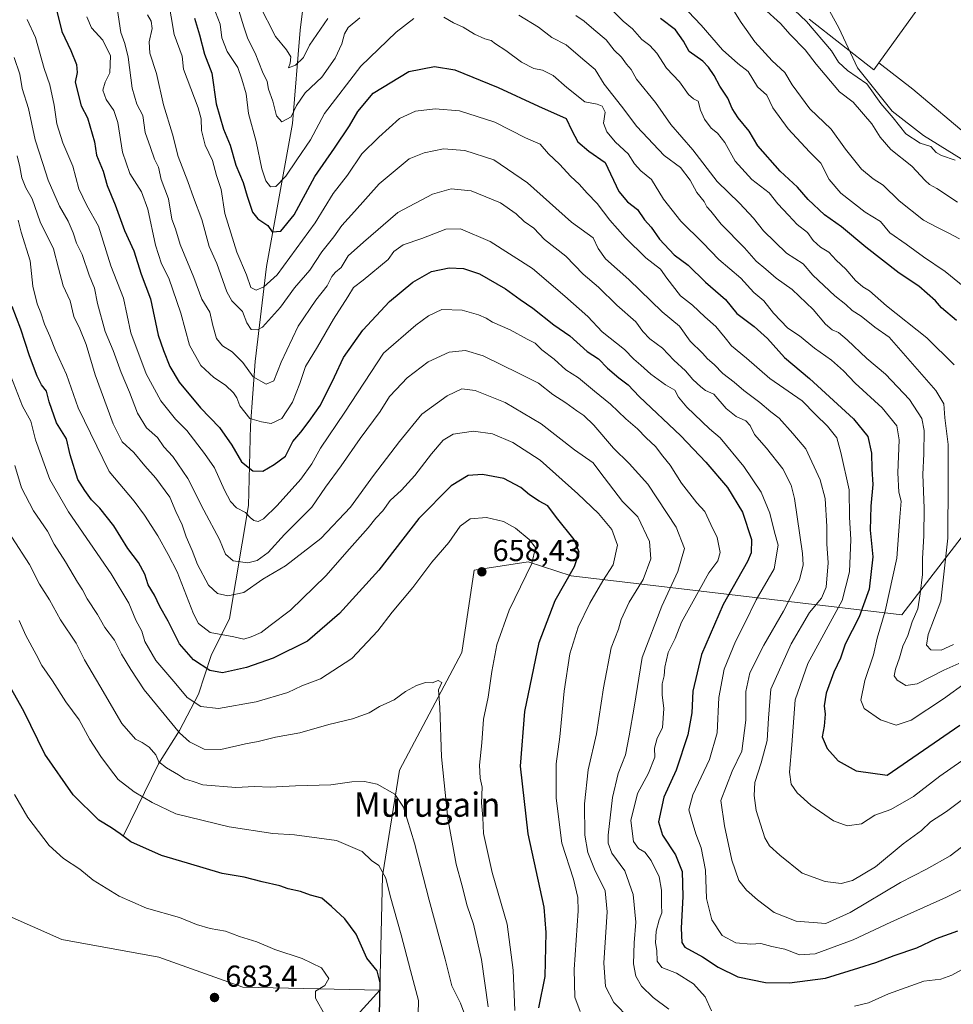
# Model space of a CAD drawing. Units: metres. Extents: x 634602 to 638057, y 4736686 to 4739066.
# Drawn here: x 636069 to 636376, y 4737364 to 4737689 of the extents above; entities that cross this region are included whole.
import ezdxf
from ezdxf.enums import TextEntityAlignment as Align

# ---------------------------------------------------------------- set-up
doc = ezdxf.new("R2010")
doc.units = ezdxf.units.M
doc.header["$MEASUREMENT"] = 0
for name, color, linetype, lineweight in [('Arbolado forestal CxS', 92, 'Continuous', 0), ('Corriente natural lineal', 142, 'Continuous', 13), ('Cultivos herbáceos CxS', 92, 'Continuous', 0), ('Curva de nivel maestra', 30, 'Continuous', 30), ('Curva de nivel normal', 30, 'Continuous', 0), ('Matorral CxS', 135, 'Continuous', 0), ('Punto de cota en terreno', 7, 'Continuous', 0), ('Rótulo de punto de cota en terreno', 7, 'Continuous', 0), ('Texto cartográfico', 7, 'Continuous', 0)]:
    doc.layers.add(name, color=color, linetype=linetype, lineweight=lineweight)
doc.styles.add('Style-Arial', font='txt')

# ---------------------------------------------------------------- blocks, each defined once
blk = doc.blocks.new('*U10')
at = {"layer": 'Arbolado forestal CxS', "color": 92, "linetype": 'Continuous', "lineweight": 0}
blk.add_polyline3d([(636411.1815, 4737245.0667, 668.3396), (636358.4997, 4737259.1855, 667.9569), (636291.7049, 4737270.4805, 667.4729), (636255.5861, 4737294.6957, 668.5997), (636239.5985, 4737314.4271, 666.8436), (636221.5675, 4737320.7403, 667.0408), (636193.5463, 4737322.2319, 671.6906), (636178.8317, 4737332.9749, 677.0875), (636178.8323, 4737353.6817, 677.7892), (636178.8325, 4737359.3287, 677.8554), (636187.2997, 4737368.7405, 675.091), (636188.2421, 4737406.3883, 669.7687), (636193.8869, 4737441.2135, 663.1199), (636214.3711, 4737479.9367, 658.7102), (636218.4077, 4737507.0937, 658.0481), (636236.2829, 4737509.9171, 655.5992), (636250.3937, 4737505.2111, 650.162), (636359.4539, 4737492.3601, 592.9561), (636403.3957, 4737549.4611, 568.6113)], dxfattribs=at)
blk = doc.blocks.new('5PATER')
at = {"layer": 'Punto de cota en terreno', "linetype": 'Continuous', "lineweight": 0}
h = blk.add_hatch(color=51, dxfattribs=at)
edge = h.paths.add_edge_path()
edge.add_ellipse((0, 0), major_axis=(-0.11, -0.111), ratio=0.999422, start_angle=0, end_angle=360)

msp = doc.modelspace()

# ---------------------------------------------------------------- linework, layer by layer
at = {"layer": 'Arbolado forestal CxS', "color": 92, "linetype": 'Continuous', "lineweight": 0, "extrusion": (-0.048193, -0.067015, 0.996587), "elevation": -347614.5925, "flags": 128}
msp.add_lwpolyline([(-2249399.6715, 4203586.444), (-2249399.6715, 4203554.0687)], dxfattribs=at)
at = {"layer": 'Arbolado forestal CxS', "color": 92, "linetype": 'Continuous', "lineweight": 0}
for points in [[(636370.6855, 4737700.4783, 554.7633), (636351.8481, 4737674.2835, 552.0909), (636350.2091, 4737672.0045, 552.0289), (636328.8645, 4737688.6777, 553.3854)], [(636328.8645, 4737688.6777, 553.3854), (636350.2091, 4737672.0045, 552.0289), (636351.8481, 4737674.2835, 552.0909), (636363.0889, 4737665.5733, 552.8642), (636382.1117, 4737649.5431, 553.7343)], [(636328.8645, 4737688.6777, 553.3854), (636350.2091, 4737672.0045, 552.0289), (636351.8481, 4737674.2835, 552.0909)], [(636328.8645, 4737688.6777, 553.3854), (636350.2091, 4737672.0045, 552.0289), (636351.8481, 4737674.2835, 552.0909)], [(636351.8481, 4737674.2835, 552.0909), (636363.0889, 4737665.5733, 552.8642), (636382.1117, 4737649.5431, 553.7343), (636388.6205, 4737642.0879, 553.9834), (636417.6561, 4737618.0577, 555.8023), (636438.6813, 4737595.0283, 556.6315), (636453.1901, 4737584.9173, 557.4977)], [(636187.2997, 4737368.7405, 675.091), (636142.1425, 4737369.6825, 683.1689), (636114.5067, 4737379.6257, 682.6183), (636082.5127, 4737385.4151, 683.874), (636053.4333, 4737398.3027, 685.1921), (636021.8347, 4737427.6139, 690.7328), (636000.2733, 4737460.4781, 695.888), (635982.7537, 4737504.2943, 702.2389), (635974.9897, 4737542.1231, 705.9351), (635967.7249, 4737549.4743, 707.5921), (635934.8939, 4737560.9947, 712.9401), (635905.0769, 4737565.3679, 713.8241), (635897.1779, 4737566.5263, 713.2951), (635844.1943, 4737555.6463, 697.297), (635796.0085, 4737535.4171, 670.9158), (635762.1853, 4737496.3369, 653.541), (635736.6635, 4737473.4733, 655.6619), (635709.4015, 4737437.5091, 662.0806)], [(636403.3957, 4737549.4611, 568.6113), (636359.4539, 4737492.3601, 592.9561), (636250.3937, 4737505.2111, 650.162), (636236.2829, 4737509.9171, 655.5992), (636218.4077, 4737507.0937, 658.0481), (636214.3711, 4737479.9367, 658.7102), (636193.8869, 4737441.2135, 663.1199), (636188.2421, 4737406.3883, 669.7687), (636187.2997, 4737368.7405, 675.091), (636142.1425, 4737369.6825, 683.1689), (636114.5067, 4737379.6257, 682.6183), (636082.5127, 4737385.4151, 683.874), (636053.4333, 4737398.3027, 685.1921), (636021.8347, 4737427.6139, 690.7328), (636000.2733, 4737460.4781, 695.888), (635982.7537, 4737504.2943, 702.2389), (635974.9897, 4737542.1231, 705.9351), (635967.7249, 4737549.4743, 707.5921), (635934.8939, 4737560.9947, 712.9401), (635905.0769, 4737565.3679, 713.8241), (635897.1779, 4737566.5263, 713.2951), (635844.1943, 4737555.6463, 697.297)], [(636455.1881, 4737549.9493, 558.2365), (636449.4701, 4737547.7893, 560.7078), (636443.1269, 4737547.1217, 564.646), (636433.7783, 4737548.4585, 568.9337), (636419.4219, 4737553.1359, 564.8662), (636403.3957, 4737549.4611, 568.6113), (636359.4539, 4737492.3601, 592.9561), (636250.3937, 4737505.2111, 650.162), (636236.2829, 4737509.9171, 655.5992), (636218.4077, 4737507.0937, 658.0481), (636214.3711, 4737479.9367, 658.7102), (636193.8869, 4737441.2135, 663.1199), (636188.2421, 4737406.3883, 669.7687), (636187.2997, 4737368.7405, 675.091)], [(636187.2997, 4737368.7405, 675.091), (636178.8325, 4737359.3287, 677.8554), (636178.8323, 4737353.6817, 677.7892), (636178.8317, 4737332.9749, 677.0875), (636193.5463, 4737322.2319, 671.6906), (636221.5675, 4737320.7403, 667.0408), (636239.5985, 4737314.4271, 666.8436), (636255.5861, 4737294.6957, 668.5997), (636291.7049, 4737270.4805, 667.4729), (636358.4997, 4737259.1855, 667.9569), (636411.1815, 4737245.0667, 668.3396)]]:
    msp.add_polyline3d(points, dxfattribs=at)
at = {"layer": 'Corriente natural lineal', "color": 142, "linetype": 'Continuous', "lineweight": 13}
for points in [[(636102.8501, 4737419.7301, 674.298), (636114.4001, 4737443.3401, 664.7261), (636121.3301, 4737454.3001, 659.1344), (636127.5701, 4737466.2101, 652.5026), (636131.7401, 4737478.9601, 647.0816), (636137.7401, 4737491.1701, 641.5573), (636144.0801, 4737528.4701, 627.5672), (636144.6601, 4737554.7401, 620.3405), (636146.2101, 4737575.9101, 613.2904), (636149.9801, 4737607.1701, 601.8867), (636158.5801, 4737654.2901, 590.7572), (636161.1301, 4737685.0301, 581.9761), (636164.8501, 4737715.1601, 574.1183), (636168.8601, 4737745.4801, 564.404), (636170.2401, 4737766.3601, 559.575), (636173.8801, 4737781.9601, 557.1136), (636184.0501, 4737793.1401, 553.9053), (636197.9301, 4737798.5001, 551.4202), (636208.2801, 4737801.0301, 549.7366), (636233.6379, 4737822.2475, 547.8023)], [(636392.3001, 4737634.4701, 554.1203), (636366.6001, 4737650.3401, 553.0268), (636356.2201, 4737658.3801, 553.3871), (636344.7901, 4737672.6401, 552.8043), (636338.6449, 4737685.8132, 550.8523), (636335.7195, 4737691.1557, 550.9247)]]:
    msp.add_polyline3d(points, dxfattribs=at)
at = {"layer": 'Cultivos herbáceos CxS', "color": 92, "linetype": 'Continuous', "lineweight": 0, "extrusion": (-0.048193, -0.067015, 0.996587), "elevation": -347614.5925, "flags": 128}
msp.add_lwpolyline([(-2249399.6715, 4203586.444), (-2249399.6715, 4203554.0687)], dxfattribs=at)
at = {"layer": 'Cultivos herbáceos CxS', "color": 92, "linetype": 'Continuous', "lineweight": 0}
for points in [[(636382.1117, 4737649.5431, 553.7343), (636363.0889, 4737665.5733, 552.8642), (636351.8481, 4737674.2835, 552.0909), (636370.6855, 4737700.4783, 554.7633), (636372.7949, 4737697.9689, 554.4713), (636379.7749, 4737692.5089, 554.8243)], [(636351.8481, 4737674.2835, 552.0909), (636363.0889, 4737665.5733, 552.8642), (636382.1117, 4737649.5431, 553.7343), (636388.6205, 4737642.0879, 553.9834), (636417.6561, 4737618.0577, 555.8023), (636438.6813, 4737595.0283, 556.6315), (636453.1901, 4737584.9173, 557.4977)]]:
    msp.add_polyline3d(points, dxfattribs=at)
at = {"layer": 'Curva de nivel maestra', "color": 30, "linetype": 'Continuous', "lineweight": 30, "flags": 128}
for points, elevation in [([(636080.78, 4737691.7401), (636082.54, 4737684.5801), (636085.46, 4737678.3801), (636087.34, 4737673.7801), (636087.52, 4737671.1601), (636086.9, 4737667.9501), (636088.84, 4737660.1001), (636090.97, 4737656.1801), (636093.34, 4737648.2101), (636094, 4737643.8901), (636096.16, 4737638.6001), (636097.46, 4737633.8901), (636100.12, 4737627.5401), (636103.22, 4737619.0001), (636106.29, 4737612.3501), (636108.62, 4737604.6601), (636111.72, 4737596.5401), (636114.29, 4737584.5401), (636116.02, 4737579.4701), (636118.08, 4737574.2401), (636121.22, 4737569.0701), (636128.21, 4737560.6101), (636134.46, 4737554.1701), (636138.55, 4737548.3301), (636141.75, 4737542.7801), (636145.51, 4737539.8501), (636148.75, 4737539.7101), (636152.55, 4737541.9401), (636156.2, 4737544.7001), (636158.63, 4737549.5101), (636161.28, 4737552.5501), (636164.02, 4737556.2101), (636167.8, 4737561.5401), (636172.39, 4737570.8801), (636175.36, 4737577.2101), (636181.8, 4737586.2101), (636190.49, 4737595.6001), (636198.21, 4737602.0601), (636204.41, 4737605.5801), (636210.18, 4737606.7801), (636214.88, 4737606.5701), (636220.22, 4737604.8201), (636228.82, 4737599.7801), (636233.6, 4737596.2601), (636237.79, 4737593.4501), (636244.68, 4737588.0001), (636249.95, 4737584.3201), (636255.69, 4737579.2001), (636259.4, 4737576.7801), (636262.37, 4737573.7101), (636266.15, 4737570.4801), (636269.2, 4737568.2201), (636272.83, 4737564.4001), (636286.54, 4737551.4301), (636294.79, 4737542.7601), (636301.97, 4737534.3201), (636306.92, 4737526.2801), (636309.89, 4737517.2601), (636309.78, 4737512.8001), (636308.55, 4737509.9801), (636300.5, 4737495.8601), (636293.39, 4737479.3701), (636290.54, 4737467.2201), (636290.15, 4737460.0701), (636288.92, 4737452.8501), (636285.02, 4737441.1801), (636281.02, 4737432.2801), (636279.23, 4737424.2301), (636280.52, 4737419.8101), (636284.77, 4737413.2901), (636287.01, 4737407.8701), (636287.27, 4737399.6401), (636286.67, 4737389.2001), (636286.95, 4737384.4801), (636287.88, 4737382.9001), (636293.73, 4737379.7501), (636298.91, 4737376.3601), (636305.35, 4737373.0701), (636314.46, 4737371.2401), (636322.41, 4737371.0901), (636334.31, 4737372.7001), (636345.21, 4737376.0601), (636350.87, 4737377.8101), (636356.91, 4737380.1601), (636364.36, 4737382.6601), (636370.9, 4737385.7201), (636377.86, 4737388.2401)], 625), ([(636126.3, 4737689.0101), (636127.9, 4737683.5401), (636129.54, 4737677.1801), (636132.02, 4737670.9301), (636133.36, 4737660.7601), (636135.82, 4737652.4001), (636138.03, 4737647.1801), (636139.86, 4737640.5201), (636142.35, 4737634.8401), (636143.57, 4737630.3801), (636145.37, 4737625.1201), (636147.16, 4737622.8501), (636150.42, 4737620.7401), (636151.91, 4737618.6301), (636154.68, 4737618.8201), (636159.07, 4737624.2001), (636165.95, 4737636.8801), (636172.4, 4737646.2101), (636177.32, 4737653.5401), (636180.13, 4737658.2101), (636185.1, 4737664.3401), (636196.86, 4737671.4101), (636205.41, 4737673.0501), (636212.1, 4737672.0401), (636226.36, 4737666.1401), (636239.64, 4737660.0201), (636248.72, 4737655.9801), (636250.6, 4737651.9501), (636252.62, 4737648.2801), (636256.21, 4737645.1401), (636261.58, 4737641.4401), (636266.1, 4737631.8601), (636269, 4737628.4801), (636272.34, 4737625.9601), (636274.58, 4737622.5801), (636276.77, 4737620.1001), (636279.49, 4737616.1601), (636284.34, 4737611.0001), (636288.98, 4737607.6601), (636294.7, 4737602.0301), (636301.35, 4737596.3501), (636305.03, 4737591.7001), (636310.8, 4737587.4401), (636315.18, 4737583.4201), (636320.76, 4737577.1501), (636328.94, 4737570.2701), (636343.53, 4737556.9501), (636348.17, 4737551.1801), (636349.47, 4737545.6801), (636349.58, 4737540.3901), (636349.9, 4737535.3701), (636349.16, 4737528.2001), (636349.04, 4737520.3101), (636349.92, 4737511.5401), (636348.67, 4737500.8801), (636345.31, 4737491.7701), (636340.8, 4737482.7701), (636339.23, 4737478.1101), (636337.06, 4737473.4701), (636334.49, 4737466.5401), (636333.86, 4737462.4401), (636334.18, 4737459.6601), (636333.78, 4737455.7601), (636333.22, 4737452.1601), (636334.85, 4737448.3901), (636338.41, 4737444.3401), (636344.38, 4737440.9501), (636354.54, 4737439.6001), (636378.57, 4737456.0901)], 600), ([(636377.42, 4737589.4301), (636372.51, 4737593.5201), (636370.57, 4737595.9101), (636365.03, 4737600.7101), (636358.6, 4737604.9401), (636347.55, 4737613.5501), (636339.55, 4737620.2201), (636333.9, 4737624.2401), (636328.59, 4737629.2601), (636325, 4737633.3401), (636319.27, 4737638.5901), (636311.98, 4737646.9201), (636309.12, 4737651.7701), (636305.46, 4737656.1301), (636303.5, 4737659.2201), (636302.12, 4737662.6501), (636299.47, 4737666.6401), (636297.6, 4737670.1001), (636295.69, 4737672.8101), (636293.88, 4737674.8701), (636289.34, 4737678.0001), (636287.49, 4737681.4801), (636284.87, 4737685.2001), (636279.88, 4737688.8801)], 575), ([(636239.78, 4737362.9001), (636241.8, 4737373.2801), (636242.22, 4737387.7401), (636241.49, 4737396.0901), (636236.25, 4737420.2801), (636233.72, 4737442.5601), (636235.16, 4737460.5501), (636239.88, 4737483.2701), (636245.19, 4737497.1001), (636251.53, 4737508.3801), (636253.05, 4737513.0001), (636251.39, 4737517.2801), (636245.63, 4737524.5101), (636242.73, 4737528.2801), (636239.9, 4737529.9001), (636236.68, 4737531.9901), (636233.85, 4737534.3401), (636228.22, 4737537.3001), (636221.22, 4737538.6901), (636216.46, 4737538.3501), (636210.84, 4737534.8801), (636200.2, 4737524.2001), (636187.03, 4737507.1301), (636174.01, 4737492.8901), (636163.53, 4737483.7201), (636152.24, 4737478.1101), (636143.36, 4737475.0301), (636135.53, 4737473.3401), (636131.29, 4737474.0701), (636125.97, 4737477.5301), (636121.28, 4737482.8801), (636117.55, 4737490.2801), (636114.82, 4737495.1401), (636113.08, 4737498.9001), (636111.02, 4737502.3401), (636109.83, 4737505.8201), (636107.78, 4737509.6401), (636104.32, 4737514.2501), (636099.64, 4737521.7501), (636095.08, 4737527.5001), (636092.28, 4737530.2601), (636090.06, 4737533.3801), (636087.74, 4737537.0501), (636085.23, 4737545.1201), (636084.03, 4737550.3701), (636080.8, 4737555.6901), (636078.29, 4737562.5401), (636077.48, 4737566.0901), (636075.84, 4737568.2101), (636074.37, 4737571.0801), (636071.82, 4737577.7801), (636069.02, 4737586.4901), (636066.15, 4737593.9801)], 650), ([(636187.24, 4737360.4001), (636187.45, 4737371.1301), (636186.49, 4737375.0901), (636183.08, 4737379.3201), (636179.51, 4737387.2301), (636175.84, 4737392.2801), (636171.37, 4737396.3101), (636168.22, 4737399.0201), (636164.5, 4737400.0501), (636161.17, 4737401.1901), (636157.15, 4737402.1601), (636154.43, 4737403.1601), (636148.52, 4737404.4001), (636142.62, 4737406.0101), (636135.37, 4737407.1801), (636123.95, 4737410.5201), (636115.42, 4737413.1401), (636105.22, 4737417.5901), (636101.8, 4737420.2601), (636098.85, 4737422.2401), (636094.69, 4737424.7401), (636086.23, 4737433.0701), (636076.89, 4737446.4501), (636069.94, 4737460.6801), (636065.65, 4737468.4901)], 675)]:
    msp.add_lwpolyline(points, dxfattribs=dict(at, elevation=elevation))
at = {"layer": 'Curva de nivel normal', "color": 30, "linetype": 'Continuous', "lineweight": 0, "flags": 128}
for points, elevation in [([(636280.38, 4737700.2901), (636293.23, 4737686.6901), (636300.28, 4737678.5401), (636305.39, 4737674.1201), (636308.73, 4737671.3901), (636311.88, 4737666.3801), (636314.98, 4737663.6801), (636316.92, 4737659.4401), (636321.91, 4737652.5801), (636328.96, 4737644.9401), (636332.7, 4737641.2701), (636335.45, 4737635.8401), (636339.34, 4737631.3401), (636347.36, 4737625.1201), (636352.37, 4737622.0001), (636355.49, 4737618.3301), (636360.9, 4737614.5401), (636366.61, 4737610.4101), (636373.72, 4737605.5401), (636384.36, 4737596.8301)], 570), ([(636377.04, 4737642.2301), (636372.52, 4737643.7301), (636370.77, 4737644.7801), (636369.04, 4737646.7201), (636365.44, 4737647.8301), (636360.73, 4737650.9401), (636356.53, 4737656.1401), (636352.51, 4737660.8701), (636347.86, 4737667.3601), (636341.51, 4737671.8001), (636338.52, 4737674.5501), (636336.22, 4737678.3001), (636327.97, 4737687.9401), (636312.39, 4737702.7201)], 555), ([(636100.16, 4737695.9901), (636101.94, 4737684.3301), (636103.26, 4737680.6601), (636104.37, 4737676.1401), (636105.74, 4737665.9001), (636107.27, 4737660.7201), (636109.27, 4737656.9201), (636109.99, 4737651.3901), (636111.78, 4737646.3701), (636113.06, 4737642.5501), (636114.34, 4737639.9001), (636115.24, 4737635.8201), (636117.64, 4737629.5301), (636118.76, 4737622.7801), (636119.98, 4737619.5501), (636121.54, 4737614.4701), (636126.06, 4737603.5101), (636128.71, 4737596.4301), (636131.3, 4737592.1101), (636132.28, 4737587.7201), (636133.47, 4737583.4501), (636135.52, 4737581.0201), (636138.65, 4737579.0501), (636142.21, 4737575.5901), (636145.63, 4737570.8001), (636149.83, 4737568.4401), (636152.4, 4737569.4601), (636154.8, 4737575.6601), (636160.44, 4737587.4801), (636166.22, 4737596.1301), (636170.04, 4737600.8301), (636171.5, 4737603.8701), (636172.72, 4737605.3401), (636174.61, 4737606.8901), (636176.9, 4737610.6601), (636182, 4737615.1801), (636193.3, 4737625.0101), (636204.73, 4737631.0601), (636210.82, 4737632.7301), (636217.51, 4737632.0701), (636227.08, 4737628.1801), (636232.26, 4737624.5501), (636234.89, 4737622.0501), (636238.16, 4737619.8101), (636241.64, 4737616.1101), (636248.61, 4737610.6401), (636254.36, 4737604.7001), (636259.45, 4737600.3401), (636265.48, 4737594.3901), (636271.77, 4737589.0001), (636274.08, 4737585.7601), (636276.37, 4737583.3701), (636280.53, 4737580.2601), (636284.32, 4737576.3201), (636288.1, 4737572.7601), (636290.54, 4737569.9401), (636293.2, 4737567.5301), (636294.7, 4737566.2701), (636297.48, 4737565.0801), (636301.57, 4737560.3901), (636304.77, 4737557.7901), (636308.03, 4737556.2801), (636309.45, 4737554.7901), (636310.86, 4737551.8101), (636314.85, 4737547.2801), (636320.22, 4737540.5001), (636322.93, 4737535.0801), (636324.08, 4737530.7601), (636326.72, 4737512.5801), (636326.89, 4737508.8301), (636325.69, 4737503.9801), (636320.39, 4737493.5701), (636313.97, 4737482.4401), (636309.33, 4737473.2701), (636308.03, 4737467.1901), (636307.97, 4737457.7001), (636306.66, 4737447.5101), (636303.5, 4737440.9001), (636299.75, 4737431.2301), (636300.97, 4737422.9001), (636303.35, 4737411.5601), (636305.74, 4737404.8101), (636308.24, 4737401.7201), (636311.85, 4737398.5401), (636317.29, 4737394.3601), (636324.54, 4737391.5101), (636334.36, 4737390.7401), (636342.36, 4737394.2701), (636359.04, 4737404.2301), (636367.56, 4737408.5601), (636375.32, 4737413.0401), (636385.12, 4737420.4701)], 615), ([(636382.86, 4737446.8301), (636371.91, 4737439.2201), (636363.26, 4737432.5501), (636355.77, 4737428.2601), (636350.54, 4737426.3901), (636346.1, 4737423.5501), (636341.36, 4737422.9301), (636336.86, 4737424.5401), (636329.44, 4737429.7101), (636324.92, 4737433.7401), (636322.96, 4737436.6101), (636322.41, 4737440.6101), (636323.2, 4737449.6001), (636324.3, 4737464.3901), (636328.42, 4737476.3501), (636339.75, 4737497.1201), (636342.2, 4737506.5501), (636342.58, 4737517.2201), (636342.16, 4737524.5501), (636342.09, 4737533.5501), (636339.29, 4737545.8801), (636338.01, 4737550.6801), (636334.87, 4737554.5601), (636330.93, 4737558.3601), (636326.52, 4737562.8801), (636315.95, 4737570.2901), (636308.17, 4737577.0201), (636303.29, 4737581.0001), (636301.22, 4737583.7301), (636298.12, 4737587.4601), (636294.5, 4737590.5801), (636290.45, 4737594.4001), (636286.49, 4737597.5601), (636282, 4737603.3401), (636279.91, 4737606.2501), (636275.04, 4737610.0401), (636268.2, 4737616.7801), (636263.14, 4737622.4601), (636259.04, 4737627.9601), (636255.66, 4737631.3301), (636253.03, 4737634.3601), (636250.3, 4737636.8001), (636246.56, 4737640.8501), (636242.93, 4737644.3301), (636240.23, 4737647.4401), (636235.4, 4737649.5801), (636225.28, 4737654.7901), (636213.59, 4737658.4301), (636205.64, 4737659.1401), (636199.07, 4737658.4001), (636193.88, 4737656.0001), (636187.03, 4737649.8301), (636181.46, 4737644.3601), (636176.64, 4737637.3201), (636172.02, 4737631.2201), (636165.99, 4737621.6101), (636153.5, 4737604.4901), (636149.08, 4737600.5101), (636146.55, 4737599.4101), (636144.77, 4737600.3001), (636143.44, 4737604.4401), (636140.23, 4737611.8801), (636136.26, 4737624.6801), (636135.06, 4737632.5601), (636133.54, 4737637.1901), (636132.17, 4737642.1501), (636129.8, 4737647.1701), (636128.51, 4737652.0401), (636128.44, 4737655.8101), (636127.48, 4737659.4701), (636122.66, 4737672.2501), (636122.19, 4737676.4901), (636119.6, 4737683.6201), (636117.52, 4737695.3501)], 605), ([(636170.18, 4737688.9001), (636164.18, 4737680.1001), (636162.21, 4737676.0901), (636159.52, 4737673.4801), (636157.19, 4737672.6001), (636157.77, 4737674.1801), (636158.04, 4737676.2501), (636156.57, 4737678.5801), (636153, 4737682.9801), (636147.56, 4737693.5401)], 585), ([(636198.55, 4737688.8701), (636192.69, 4737684.4401), (636181.12, 4737673.2201), (636169.11, 4737657.5501), (636164.45, 4737648.9001), (636159.94, 4737642.2801), (636156.4, 4737636.9001), (636153.04, 4737633.5501), (636151.34, 4737633.4501), (636149.72, 4737635.3801), (636148.44, 4737639.4001), (636146.55, 4737648.4001), (636144.03, 4737657.5901), (636143.33, 4737664.0301), (636141.88, 4737668.8601), (636140.57, 4737672.7401), (636137.07, 4737678.0801), (636135.22, 4737682.5701), (636134.7, 4737687.0101), (636132.41, 4737692.9801)], 595), ([(636140.86, 4737691.5301), (636142.54, 4737686.2001), (636143.82, 4737682.1701), (636146.3, 4737677.4701), (636148.68, 4737671.3301), (636150.19, 4737668.1901), (636150.64, 4737665.6201), (636152.09, 4737661.6401), (636153.26, 4737656.8301), (636154.99, 4737654.8801), (636158.16, 4737656.5401), (636159.88, 4737660.2101), (636162.76, 4737664.3801), (636168.21, 4737669.5901), (636172.59, 4737675.8101), (636174.86, 4737680.6001), (636175.69, 4737683.9001), (636176.96, 4737685.9201), (636180.74, 4737689.1301)], 590), ([(636263.55, 4737692.0901), (636267.56, 4737687.9801), (636270.62, 4737685.4701), (636273.69, 4737681.9801), (636276.36, 4737680.0201), (636278.68, 4737677.5101), (636281.88, 4737672.5201), (636286.17, 4737668.0001), (636289.14, 4737663.8201), (636290.7, 4737662.4501), (636292.3, 4737661.6601), (636293.03, 4737658.7001), (636294.37, 4737655.7001), (636296.52, 4737652.7401), (636298.63, 4737651.1601), (636301.13, 4737648.0201), (636304.54, 4737641.8701), (636309.98, 4737635.8601), (636315.68, 4737631.4901), (636318.57, 4737627.7801), (636322.03, 4737624.1401), (636324.89, 4737620.9801), (636328.29, 4737618.4001), (636330.24, 4737615.7801), (636332.6, 4737613.6001), (636335.31, 4737611.9201), (636337.8, 4737609.3201), (636340.98, 4737606.3101), (636344.2, 4737602.5401), (636346.55, 4737600.4701), (636348.8, 4737599.1301), (636354.33, 4737594.2501), (636367.63, 4737583.6601), (636376.68, 4737574.7601)], 580), ([(636378.42, 4737616.3501), (636374.65, 4737618.2301), (636371.2, 4737620.0401), (636366.55, 4737622.4401), (636358.52, 4737628.8601), (636353.3, 4737633.9701), (636349.98, 4737636.0301), (636346.1, 4737639.2901), (636340.83, 4737645.8801), (636336.14, 4737652.4801), (636329.08, 4737659.1001), (636323.29, 4737667.0501), (636320.83, 4737671.0901), (636316.67, 4737674.9501), (636310.99, 4737681.2201), (636308.16, 4737685.2701), (636306.43, 4737687.5601), (636303.51, 4737692.2901)], 565), ([(636313.87, 4737692.3001), (636319.47, 4737687.2901), (636322.57, 4737683.6201), (636327.56, 4737678.5501), (636331.23, 4737673.8701), (636338.92, 4737664.7601), (636343.38, 4737661.2901), (636349.52, 4737654.2301), (636352.33, 4737649.8501), (636355.78, 4737645.7201), (636362.68, 4737640.2101), (636367.17, 4737635.5201), (636368.55, 4737634.2301), (636370.98, 4737632.8301), (636377.77, 4737628.4301)], 560), ([(636296.67, 4737361.8801), (636294.58, 4737366.4901), (636290.78, 4737370.8001), (636285.14, 4737374.3201), (636280.32, 4737376.2401), (636278.77, 4737378.2901), (636278.7, 4737381.7601), (636278.27, 4737384.2701), (636278.47, 4737388.1601), (636279.4, 4737391.9001), (636280.3, 4737394.2301), (636280.18, 4737396.8701), (636280.23, 4737401.6701), (636279.38, 4737406.0801), (636276.76, 4737411.4601), (636274.66, 4737414.1901), (636272.65, 4737415.3701), (636271, 4737417.7201), (636270.08, 4737424.6401), (636272.29, 4737433.5601), (636275.87, 4737440.2201), (636277.98, 4737445.5401), (636277.89, 4737448.5101), (636278.78, 4737451.7301), (636280.58, 4737455.1801), (636281, 4737461.5101), (636280.43, 4737466.0001), (636280.41, 4737469.6401), (636281.03, 4737472.2501), (636281.26, 4737475.2101), (636282.45, 4737479.9701), (636284.68, 4737484.5801), (636286.74, 4737489.9801), (636290.13, 4737495.9101), (636295.77, 4737506.2201), (636298.79, 4737510.2201), (636299.52, 4737512.8901), (636298.56, 4737517.8501), (636296.44, 4737522.2201), (636294.5, 4737526.4501), (636291.84, 4737529.3401), (636286.81, 4737535.8201), (636283.04, 4737541.7201), (636280.65, 4737544.6601), (636278.2, 4737547.8801), (636275.16, 4737550.7801), (636272.32, 4737553.7301), (636268.49, 4737556.9601), (636263.4, 4737561.8401), (636258.07, 4737566.0801), (636252.81, 4737570.4501), (636248.64, 4737573.1401), (636244.86, 4737576.6101), (636240.76, 4737579.7501), (636238.54, 4737581.9501), (636235.9, 4737583.2601), (636230.36, 4737586.2701), (636224.48, 4737588.8401), (636222.38, 4737590.2001), (636219.89, 4737591.2801), (636214.48, 4737592.7701), (636207.79, 4737593.0001), (636203.36, 4737590.9601), (636199.21, 4737587.8501), (636188.55, 4737578.5901), (636175.82, 4737559.1901), (636167.82, 4737547.2801), (636164.95, 4737542.1801), (636161.32, 4737537.1301), (636153.55, 4737528.4201), (636149.01, 4737524.0901), (636147.26, 4737523.1601), (636145.82, 4737523.4801), (636144.6, 4737524.4401), (636143.08, 4737526.1001), (636140.15, 4737527.6601), (636138.08, 4737529.7601), (636136.09, 4737533.4701), (636132.87, 4737540.8601), (636129.52, 4737545.5101), (636123.78, 4737553.1001), (636119.94, 4737556.9201), (636115.21, 4737562.9101), (636110.29, 4737571.7901), (636105.3, 4737585.3301), (636102.82, 4737596.8001), (636098.72, 4737607.3801), (636094.62, 4737620.4601), (636090.8, 4737627.3101), (636088.14, 4737632.7501), (636086.17, 4737640.2701), (636082.88, 4737647.9001), (636080.85, 4737654.1801), (636080.04, 4737660.3001), (636078.59, 4737666.9901), (636076.74, 4737672.4501), (636073.85, 4737682.6101), (636071.04, 4737688.5401)], 630), ([(636090.75, 4737689.4801), (636092.27, 4737685.8101), (636096.03, 4737681.8101), (636098.61, 4737676.6001), (636098.33, 4737671.0301), (636096.76, 4737667.9301), (636096.04, 4737665.3101), (636097.12, 4737662.1601), (636099.69, 4737658.6101), (636101, 4737654.6301), (636102.57, 4737644.8601), (636104.92, 4737637.8101), (636108.78, 4737631.7701), (636110.88, 4737626.0501), (636113.35, 4737614.2201), (636115.37, 4737608.1101), (636117.79, 4737603.3401), (636121.78, 4737591.7601), (636124.56, 4737581.2501), (636128.39, 4737574.5201), (636132.61, 4737570.6301), (636136.48, 4737568.1201), (636139.16, 4737565.5301), (636140.17, 4737563.9601), (636141.17, 4737561.2401), (636144.53, 4737557.1201), (636148.3, 4737555.9601), (636151.53, 4737555.4601), (636155, 4737557.0801), (636158.59, 4737562.5201), (636160.97, 4737568.6701), (636162.83, 4737574.2601), (636166.77, 4737580.6701), (636172.1, 4737589.8201), (636176.83, 4737597.2101), (636178.63, 4737600.2101), (636181.82, 4737602.6401), (636190.07, 4737609.5201), (636191.98, 4737612.1201), (636195.07, 4737614.2701), (636201.2, 4737616.4001), (636209.13, 4737619.5001), (636213.9, 4737619.6001), (636223.74, 4737615.4001), (636237.68, 4737606.4701), (636248.3, 4737597.3901), (636255.91, 4737590.6701), (636260.64, 4737585.7001), (636268.01, 4737579.8801), (636271.03, 4737576.7001), (636273.36, 4737574.7001), (636276.64, 4737571.6501), (636281.56, 4737568.2201), (636284.6, 4737566.4401), (636285.8, 4737564.1401), (636288.53, 4737560.8601), (636296, 4737553.6701), (636299.5, 4737550.7801), (636307.37, 4737541.3001), (636313.1, 4737532.7801), (636315.9, 4737525.9101), (636317.42, 4737519.6701), (636318.7, 4737515.3501), (636317.29, 4737507.6001), (636311.43, 4737497.3101), (636307.82, 4737489.8801), (636304.57, 4737483.5801), (636300.91, 4737474.5501), (636299.08, 4737465.2101), (636298.54, 4737453.5501), (636296.02, 4737444.6901), (636290.52, 4737433.1401), (636289.17, 4737428.1901), (636290.35, 4737424.2601), (636291.48, 4737420.2301), (636293.32, 4737415.6401), (636294.69, 4737408.2401), (636295.01, 4737398.9501), (636296.8, 4737391.9101), (636300.19, 4737386.7701), (636304.71, 4737384.3201), (636309.62, 4737383.9301), (636312.94, 4737384.0801), (636316.57, 4737383.1401), (636320.83, 4737382.2701), (636325.69, 4737380.3601), (636330.83, 4737380.6801), (636343.36, 4737385.2701), (636355.85, 4737391.1001), (636374.11, 4737399.3501), (636383.89, 4737404.2301)], 620), ([(636110.72, 4737690.1401), (636111.97, 4737687.9701), (636112.3, 4737685.6101), (636111.32, 4737681.2101), (636111.53, 4737677.5101), (636113.75, 4737670.8001), (636116.01, 4737660.4401), (636118.98, 4737650.8401), (636120.92, 4737643.4201), (636124.08, 4737635.2401), (636125.95, 4737629.8901), (636128.72, 4737622.6601), (636131.1, 4737613.7501), (636133.61, 4737608.2101), (636136.94, 4737598.8801), (636138.51, 4737595.9201), (636142.1, 4737592.3901), (636143.52, 4737588.5801), (636144.91, 4737586.4201), (636147.04, 4737586.2901), (636148.62, 4737587.1701), (636154.63, 4737593.7801), (636159.27, 4737600.1401), (636164.22, 4737605.9201), (636168.28, 4737611.9801), (636172.15, 4737617.0001), (636174.82, 4737620.7101), (636178.96, 4737625.3301), (636187.15, 4737634.3801), (636196.98, 4737642.6401), (636201.93, 4737644.6001), (636208.31, 4737646.0001), (636215.32, 4737645.4201), (636224.97, 4737642.2801), (636235.99, 4737634.7201), (636250.55, 4737621.7901), (636257.65, 4737616.6101), (636259.32, 4737613.0901), (636261.7, 4737609.6601), (636269.47, 4737602.9201), (636280.37, 4737592.2201), (636286.16, 4737587.5201), (636289.63, 4737582.5401), (636293.74, 4737578.6401), (636295.4, 4737576.7401), (636297.52, 4737574.8501), (636300.42, 4737571.8801), (636304.14, 4737569.0701), (636307.3, 4737566.3501), (636312.59, 4737562.4101), (636316.29, 4737559.3301), (636319.04, 4737557.1601), (636323.48, 4737552.1601), (636327.78, 4737547.1201), (636332.52, 4737536.9301), (636334.16, 4737530.7001), (636334.7, 4737521.5301), (636334.65, 4737515.7801), (636335.14, 4737509.5301), (636334.53, 4737501.5701), (636332.93, 4737497.8901), (636328.96, 4737493.2201), (636322.92, 4737482.8901), (636316.25, 4737467.9101), (636315.47, 4737458.3401), (636315.02, 4737451.0101), (636313.04, 4737443.6701), (636311.01, 4737437.1501), (636310.72, 4737432.9101), (636311.39, 4737427.9601), (636314.32, 4737418.9301), (636315.83, 4737416.3201), (636319.16, 4737413.2001), (636326.54, 4737407.3101), (636334.16, 4737404.5401), (636339.46, 4737403.9101), (636343.12, 4737404.8701), (636350.79, 4737409.3901), (636359.87, 4737416.9301), (636365.86, 4737421.3601), (636368.93, 4737424.1801), (636374.16, 4737427.5801), (636385.1, 4737435.8201)], 610), ([(636380.75, 4737470.1801), (636373.2, 4737464.7501), (636362.46, 4737457.6501), (636357.56, 4737456.0601), (636352.36, 4737457.7801), (636347, 4737461.5601), (636345.88, 4737464.2801), (636347.25, 4737470.7401), (636350.07, 4737479.2201), (636351.35, 4737484.7201), (636353.97, 4737493.5801), (636357.76, 4737511.1001), (636358.73, 4737524.5601), (636359.16, 4737529.8901), (636358.47, 4737532.7801), (636358.15, 4737539.1501), (636358.59, 4737550.0801), (636357.73, 4737554.6801), (636352.9, 4737560.5601), (636343.99, 4737568.7301), (636340.17, 4737572.7801), (636336.22, 4737576.2901), (636330.63, 4737580.3001), (636325.69, 4737584.3601), (636321.9, 4737586.9001), (636317.07, 4737591.7901), (636313.99, 4737595.8601), (636310.61, 4737598.6601), (636306.35, 4737603.3501), (636299.14, 4737609.4701), (636293.87, 4737614.9501), (636286.59, 4737622.0901), (636280.88, 4737629.3601), (636276.94, 4737635.8001), (636273.35, 4737638.6901), (636271.26, 4737641.0501), (636269.2, 4737644.3401), (636265.08, 4737648.1901), (636262.22, 4737651.5501), (636261.05, 4737654.4301), (636261.68, 4737658.0401), (636260.66, 4737660.0501), (636259.03, 4737660.7001), (636254.91, 4737661.3901), (636248.99, 4737666.1701), (636244.47, 4737670.1601), (636241, 4737671.8701), (636238.16, 4737672.4401), (636234.03, 4737674.4701), (636228.92, 4737678.3901), (636225.49, 4737680.6001), (636224.05, 4737681.7001), (636221.99, 4737682.2101), (636218.54, 4737683.7801), (636214.87, 4737686.0901), (636211.64, 4737687.5001), (636208.47, 4737689.3001)], 595), ([(636233.21, 4737690.0401), (636239.66, 4737686.0901), (636244.08, 4737682.6601), (636248.77, 4737680.2301), (636254.24, 4737675.4501), (636258.29, 4737672.0501), (636261.28, 4737667.2701), (636266.97, 4737660.0501), (636272.03, 4737653.3601), (636281.06, 4737643.8101), (636286.45, 4737639.7901), (636289.68, 4737635.6801), (636291.89, 4737631.5601), (636294.25, 4737628.5801), (636295.2, 4737626.8801), (636296.42, 4737625.4201), (636299.88, 4737621.1401), (636307.61, 4737613.3101), (636311.39, 4737608.9901), (636314.65, 4737606.3201), (636318.03, 4737603.3701), (636323.23, 4737599.5601), (636330.17, 4737593.0601), (636334.26, 4737588.1501), (636336.47, 4737586.2701), (636338.5, 4737585.4701), (636341.44, 4737583.0101), (636347.9, 4737576.9001), (636354.01, 4737571.6801), (636362.01, 4737563.3501), (636366.07, 4737557.0801), (636366.84, 4737553.1901), (636366.72, 4737545.4801), (636366.38, 4737538.6601), (636366.76, 4737527.5101), (636366.69, 4737518.4801), (636366.19, 4737510.9401), (636366.23, 4737505.6601), (636365.42, 4737499.3201), (636364.75, 4737494.3301), (636362.81, 4737490.0601), (636361.4, 4737485.5901), (636359.72, 4737482.0601), (636358.62, 4737478.2201), (636357.3, 4737474.5501), (636356.92, 4737472.3501), (636357.86, 4737470.8301), (636360.78, 4737469.1301), (636364.5, 4737469.6501), (636373.25, 4737474.2001), (636378.22, 4737476.3801)], 590), ([(636376.51, 4737482.5901), (636372.44, 4737480.7801), (636369.01, 4737480.9001), (636367.53, 4737482.3801), (636368.08, 4737485.9601), (636372.26, 4737496.8801), (636374.55, 4737517.6201), (636374.72, 4737536.6801), (636374.66, 4737548.5701), (636373.56, 4737557.3001), (636373.22, 4737561.9201), (636370.68, 4737566.2701), (636355.25, 4737583.8901), (636350.5, 4737587.1501), (636346.05, 4737590.8001), (636343.06, 4737592.7301), (636340.97, 4737594.6401), (636337.3, 4737597.5001), (636330.06, 4737604.3201), (636326.89, 4737608.0701), (636321.45, 4737611.5301), (636313.84, 4737618.9101), (636310.55, 4737623.1601), (636305.96, 4737628.0501), (636298.55, 4737635.1801), (636290.57, 4737645.5801), (636283.26, 4737653.9301), (636278.2, 4737661.1801), (636272, 4737668.9501), (636270.22, 4737672.1201), (636268.66, 4737673.8401), (636267.01, 4737676.1101), (636264.62, 4737678.5001), (636261.92, 4737681.9101), (636257.9, 4737685.2301), (636254.68, 4737688.0101), (636251.96, 4737689.9401)], 585), ([(636282.58, 4737362.5001), (636277.45, 4737366.2901), (636273.64, 4737370.0801), (636271.79, 4737373.3601), (636271, 4737377.3601), (636271.21, 4737384.3101), (636271.76, 4737391.0901), (636270.88, 4737400.3001), (636268.1, 4737408.0001), (636263.82, 4737413.8201), (636262.58, 4737417.2001), (636262.58, 4737419.8501), (636264.03, 4737432.1801), (636265.96, 4737440.1501), (636268.33, 4737446.2201), (636269.59, 4737452.5501), (636271.22, 4737461.9501), (636273.82, 4737478.3801), (636280.28, 4737495.2901), (636285.58, 4737506.6501), (636287.75, 4737514.2201), (636285, 4737521.2801), (636275.69, 4737535.4901), (636269.58, 4737542.2401), (636264.37, 4737547.3201), (636257.85, 4737554.9301), (636254.64, 4737558.0801), (636252.26, 4737559.5901), (636248.7, 4737562.2701), (636244.42, 4737565.0401), (636239.66, 4737568.7201), (636233.25, 4737571.9101), (636221.39, 4737577.7101), (636215.64, 4737579.5101), (636210.25, 4737578.9401), (636203.24, 4737575.7501), (636196.38, 4737570.5401), (636192.73, 4737566.6601), (636190.53, 4737564.3401), (636187.46, 4737559.3601), (636180.86, 4737550.4601), (636174.6, 4737541.4701), (636169.4, 4737534.4601), (636164.93, 4737527.9001), (636155.88, 4737518.8401), (636150.55, 4737512.9601), (636146.88, 4737510.2801), (636143.83, 4737509.5901), (636138.97, 4737510.1601), (636136.5, 4737512.3501), (636134.5, 4737517.2801), (636129.37, 4737526.8901), (636124.11, 4737537.3101), (636119.06, 4737544.5501), (636116.11, 4737547.7601), (636114.04, 4737550.8601), (636110.42, 4737554.0501), (636107.44, 4737558.8001), (636104.82, 4737565.8001), (636102.1, 4737572.2201), (636099.46, 4737579.5201), (636096.82, 4737585.7801), (636094.29, 4737594.9401), (636093.27, 4737600.0601), (636091.56, 4737604.2801), (636089.24, 4737611.1501), (636087.32, 4737614.8901), (636086.27, 4737618.3001), (636084.58, 4737622.1401), (636081.75, 4737627.0401), (636078, 4737635.6501), (636076.31, 4737641.1301), (636073.76, 4737648.9101), (636071.49, 4737659.2101), (636069.43, 4737665.8701), (636068.65, 4737670.5801), (636066.78, 4737676.0501)], 635), ([(636067.78, 4737643.6401), (636068.72, 4737640.0701), (636069.29, 4737636.3501), (636070.69, 4737633.1401), (636072.75, 4737629.5201), (636075.39, 4737621.9201), (636079.79, 4737612.9801), (636081.37, 4737606.6601), (636083, 4737600.8001), (636085.28, 4737595.9201), (636086.52, 4737590.6601), (636088.5, 4737586.6701), (636090.54, 4737581.5301), (636093.55, 4737571.4401), (636099.41, 4737555.3001), (636102.4, 4737549.3901), (636106.27, 4737545.9301), (636109.84, 4737541.5001), (636113.46, 4737537.4501), (636118.1, 4737531.1801), (636120.13, 4737526.4501), (636122.15, 4737522.1001), (636123.56, 4737518.0601), (636125.52, 4737513.6501), (636127.22, 4737508.9401), (636130.91, 4737502.1601), (636133.8, 4737499.4601), (636137.21, 4737498.6701), (636142.55, 4737499.7901), (636148.82, 4737504.1101), (636156.21, 4737508.5901), (636167.92, 4737517.5701), (636177.64, 4737527.8701), (636185.22, 4737538.2601), (636193.88, 4737549.5401), (636201.22, 4737558.5001), (636209.55, 4737564.5801), (636214.35, 4737566.8701), (636218.74, 4737566.3401), (636228.68, 4737562.3901), (636240.55, 4737555.3301), (636251.55, 4737546.7601), (636257.73, 4737542.4401), (636259.83, 4737539.5401), (636267.37, 4737529.7201), (636272.36, 4737524.7101), (636276.28, 4737516.5201), (636276.68, 4737510.8101), (636274.15, 4737504.0001), (636269.55, 4737496.5501), (636266.91, 4737490.8901), (636266.03, 4737487.7101), (636263.56, 4737481.5701), (636261.06, 4737468.3301), (636258.8, 4737453.1501), (636256.06, 4737441.3401), (636254.82, 4737430.1801), (636254.96, 4737419.7701), (636255.92, 4737414.1201), (636258.1, 4737408.6101), (636261.66, 4737401.4101), (636262.34, 4737394.5901), (636261.14, 4737377.6801), (636261.72, 4737369.9201), (636264.45, 4737364.6801), (636269.67, 4737359.3601)], 640), ([(636068.11, 4737622.4701), (636069.16, 4737618.5001), (636072.03, 4737609.0101), (636073, 4737600.6501), (636074.37, 4737594.8301), (636075.63, 4737591.8601), (636076.77, 4737588.2001), (636078.58, 4737584.2101), (636080.42, 4737579.5401), (636084.02, 4737571.6401), (636087.89, 4737560.5901), (636098.16, 4737539.6601), (636106.38, 4737529.9101), (636109.76, 4737525.2101), (636114.14, 4737518.4001), (636117.62, 4737512.2801), (636120.53, 4737506.5601), (636125.93, 4737492.7101), (636127.6, 4737489.5701), (636131.37, 4737486.5701), (636139.19, 4737485.1801), (636142.56, 4737484.3801), (636144.88, 4737485.1701), (636148.22, 4737486.5401), (636151.22, 4737488.8701), (636157.95, 4737493.8901), (636169.57, 4737505.2001), (636177.33, 4737514.1801), (636183.51, 4737521.0701), (636186.02, 4737524.2101), (636188.38, 4737526.6801), (636190.75, 4737530.1001), (636194.52, 4737533.5201), (636198.92, 4737538.2901), (636204.35, 4737545.4901), (636208.25, 4737550.0001), (636211.55, 4737551.8801), (636218.22, 4737552.9501), (636224.51, 4737552.0601), (636231.18, 4737549.1801), (636240.17, 4737543.3401), (636252.65, 4737532.3201), (636259.46, 4737525.8101), (636263.81, 4737520.4901), (636265.68, 4737515.3801), (636264.24, 4737508.9201), (636260.85, 4737503.5701), (636256.62, 4737496.2401), (636252.77, 4737488.3101), (636250.02, 4737479.5801), (636248.16, 4737467.2201), (636246.71, 4737452.2201), (636245.5, 4737443.3301), (636245.48, 4737432.0401), (636247.35, 4737417.1701), (636251.2, 4737405.2701), (636252.64, 4737399.2801), (636252.72, 4737394.9001), (636251.38, 4737375.5601), (636251.67, 4737366.3801), (636253.44, 4737361.6501)], 645), ([(636065.69, 4737571.1001), (636069.58, 4737561.1301), (636072.3, 4737556.2401), (636073.88, 4737550.0301), (636078.59, 4737536.9901), (636084.67, 4737526.3301), (636098.76, 4737505.8901), (636104.59, 4737496.2201), (636106.96, 4737490.6701), (636108.88, 4737487.0101), (636109.86, 4737483.5801), (636113.46, 4737477.3201), (636120.13, 4737469.7101), (636123.85, 4737465.1801), (636128.34, 4737462.1801), (636134.13, 4737461.5401), (636146.55, 4737463.7401), (636157.07, 4737466.8001), (636161.63, 4737468.9901), (636167.74, 4737471.3001), (636178.09, 4737477.9801), (636186.71, 4737487.1201), (636191.42, 4737493.2701), (636198.22, 4737501.3801), (636204.53, 4737509.7501), (636210.06, 4737516.2201), (636213.88, 4737521.5701), (636217.14, 4737524.0801), (636222.55, 4737524.5201), (636228.08, 4737523.1501), (636232.12, 4737520.9401), (636236.61, 4737517.2801), (636238.7, 4737514.5801), (636237.48, 4737509.3001), (636229.94, 4737493.9501), (636225.96, 4737482.4901), (636224.22, 4737473.6901), (636223.04, 4737465.2601), (636221.55, 4737458.0001), (636220.94, 4737450.2201), (636220.16, 4737442.9001), (636220.46, 4737438.5601), (636221.09, 4737435.5701), (636220.88, 4737430.4201), (636221.31, 4737425.5901), (636221.54, 4737420.4001), (636224.4, 4737407.5101), (636229.38, 4737390.5101), (636231.33, 4737375.3401), (636231.9, 4737362.0501)], 655), ([(636223.11, 4737363.2001), (636220.89, 4737378.8701), (636218.18, 4737390.4401), (636216.19, 4737396.5401), (636214.41, 4737403.4201), (636212.46, 4737410.2901), (636209.79, 4737425.2501), (636207.73, 4737445.5601), (636207.13, 4737461.8201), (636206.74, 4737467.6701), (636207.82, 4737470.1501), (636206.55, 4737470.7301), (636204.55, 4737470.0401), (636202.39, 4737470.0601), (636199.44, 4737469.1301), (636195.77, 4737467.1001), (636192.06, 4737464.3501), (636187.22, 4737462.2001), (636183.88, 4737460.1201), (636178.3, 4737458.1001), (636170.55, 4737456.3001), (636160.98, 4737453.5001), (636152.92, 4737452.0601), (636147.26, 4737450.6401), (636143.11, 4737449.9401), (636134.98, 4737448.0201), (636129.4, 4737448.1601), (636124.64, 4737450.5701), (636121.28, 4737453.5101), (636109.64, 4737467.6501), (636105.23, 4737474.4301), (636102.2, 4737479.4101), (636099.89, 4737484.1001), (636096.69, 4737488.2201), (636094.29, 4737492.5501), (636090.9, 4737497.6801), (636089.3, 4737500.6601), (636087.65, 4737503.1201), (636083.7, 4737509.8301), (636079.94, 4737515.7101), (636077.76, 4737519.9201), (636073.22, 4737526.6501), (636069.27, 4737534.2901), (636067.04, 4737541.6101)], 660), ([(636215.39, 4737360.5501), (636213.93, 4737364.4801), (636211.05, 4737370.1701), (636208.9, 4737378.9901), (636203.56, 4737398.3401), (636198.78, 4737417.1201), (636195.13, 4737429.0201), (636192.28, 4737433.2801), (636186.47, 4737436.6601), (636182.27, 4737437.5201), (636178.12, 4737437.4001), (636171.2, 4737436.4401), (636159.55, 4737436.0601), (636151.2, 4737435.6401), (636145.98, 4737435.8501), (636139.84, 4737435.4801), (636129.03, 4737436.3501), (636125.82, 4737437.5001), (636122.98, 4737438.3201), (636120.98, 4737439.6401), (636116.98, 4737441.9801), (636114.55, 4737444.0101), (636113.47, 4737446.3001), (636111.33, 4737448.7801), (636109, 4737450.3201), (636106.76, 4737451.4201), (636102.26, 4737456.5801), (636095.1, 4737468.9801), (636089.94, 4737477.5601), (636087.22, 4737483.0501), (636082.13, 4737490.7801), (636078.45, 4737497.3901), (636075.16, 4737502.4901), (636071.87, 4737508.9601), (636066, 4737517.9701)], 665), ([(636199.64, 4737347.6401), (636200.08, 4737365.3301), (636197.51, 4737375.2601), (636194.37, 4737386.9201), (636190.76, 4737399.7701), (636189.3, 4737405.6401), (636186.98, 4737409.7801), (636184.61, 4737411.4401), (636181.58, 4737414.4601), (636173.03, 4737418.0601), (636159.24, 4737419.9201), (636152.08, 4737420.4001), (636137.67, 4737422.5401), (636120.15, 4737426.8401), (636112.32, 4737430.5701), (636106.32, 4737434.0501), (636101.1, 4737438.1001), (636098.26, 4737441.9301), (636095.35, 4737445.6801), (636091.74, 4737451.3701), (636088.26, 4737457.7801), (636083.83, 4737463.7901), (636079.42, 4737470.6301), (636075.88, 4737475.7201), (636074.08, 4737479.3701), (636070.62, 4737485.6201), (636068.5, 4737490.5801)], 670), ([(636169.31, 4737360.3701), (636166.19, 4737366.0501), (636166.17, 4737368.3701), (636169.27, 4737370.2301), (636170.5, 4737372.5801), (636168.07, 4737376.1401), (636161.77, 4737379.2101), (636152.77, 4737382.1601), (636146.84, 4737384.6601), (636141.07, 4737386.4101), (636136.48, 4737388.1601), (636131.42, 4737389.0301), (636126.94, 4737390.3801), (636121.35, 4737392.6301), (636110.39, 4737395.7901), (636101.46, 4737399.7201), (636092.89, 4737405.0001), (636088.45, 4737408.5601), (636083.06, 4737412.0701), (636078.35, 4737416.3501), (636071.28, 4737425.6201), (636066.92, 4737433.2501)], 680), ([(636381.47, 4737376.7101), (636375.95, 4737373.6501), (636372.23, 4737372.3601), (636366.63, 4737371.6801), (636355.03, 4737367.5001), (636348.44, 4737364.6001), (636343.78, 4737363.4301)], 630)]:
    msp.add_lwpolyline(points, dxfattribs=dict(at, elevation=elevation))
at = {"layer": 'Matorral CxS', "color": 135, "linetype": 'Continuous', "lineweight": 0}
for points in [[(636187.2997, 4737368.7405, 675.091), (636142.1425, 4737369.6825, 683.1689), (636114.5067, 4737379.6257, 682.6183), (636082.5127, 4737385.4151, 683.874), (636053.4333, 4737398.3027, 685.1921), (636021.8347, 4737427.6139, 690.7328), (636000.2733, 4737460.4781, 695.888), (635982.7537, 4737504.2943, 702.2389), (635974.9897, 4737542.1231, 705.9351), (635967.7249, 4737549.4743, 707.5921), (635934.8939, 4737560.9947, 712.9401), (635905.0769, 4737565.3679, 713.8241), (635897.1779, 4737566.5263, 713.2951), (635844.1943, 4737555.6463, 697.297), (635796.0085, 4737535.4171, 670.9158), (635762.1853, 4737496.3369, 653.541), (635736.6635, 4737473.4733, 655.6619), (635709.4015, 4737437.5091, 662.0806)], [(635844.1943, 4737555.6463, 697.297), (635897.1779, 4737566.5263, 713.2951), (635905.0769, 4737565.3679, 713.8241), (635934.8939, 4737560.9947, 712.9401), (635967.7249, 4737549.4743, 707.5921), (635974.9897, 4737542.1231, 705.9351), (635982.7537, 4737504.2943, 702.2389), (636000.2733, 4737460.4781, 695.888), (636021.8347, 4737427.6139, 690.7328), (636053.4333, 4737398.3027, 685.1921), (636082.5127, 4737385.4151, 683.874), (636114.5067, 4737379.6257, 682.6183), (636142.1425, 4737369.6825, 683.1689), (636187.2997, 4737368.7405, 675.091), (636178.8325, 4737359.3287, 677.8554), (636178.8323, 4737353.6817, 677.7892), (636178.8317, 4737332.9749, 677.0875), (636193.5463, 4737322.2319, 671.6906), (636221.5675, 4737320.7403, 667.0408), (636239.5985, 4737314.4271, 666.8436), (636255.5861, 4737294.6957, 668.5997), (636291.7049, 4737270.4805, 667.4729), (636358.4997, 4737259.1855, 667.9569), (636411.1815, 4737245.0667, 668.3396)], [(636187.2997, 4737368.7405, 675.091), (636178.8325, 4737359.3287, 677.8554), (636178.8323, 4737353.6817, 677.7892), (636178.8317, 4737332.9749, 677.0875), (636193.5463, 4737322.2319, 671.6906), (636221.5675, 4737320.7403, 667.0408), (636239.5985, 4737314.4271, 666.8436), (636255.5861, 4737294.6957, 668.5997), (636291.7049, 4737270.4805, 667.4729), (636358.4997, 4737259.1855, 667.9569), (636411.1815, 4737245.0667, 668.3396)]]:
    msp.add_polyline3d(points, dxfattribs=at)

# ---------------------------------------------------------------- block references
at = {"layer": 'Arbolado forestal CxS', "color": 92, "linetype": 'Continuous', "lineweight": 0}
msp.add_blockref('*U10', (0, 0), dxfattribs=at)
at = {"layer": 'Punto de cota en terreno', "color": 7, "linetype": 'Continuous', "lineweight": 0, "xscale": 10, "yscale": 10, "zscale": 10}
for p in [(636220.99, 4737506.58, 658.43), (636132.85, 4737366.31, 683.4)]:
    msp.add_blockref('5PATER', p, dxfattribs=at)

# ---------------------------------------------------------------- texts
at = {"layer": 'Rótulo de punto de cota en terreno', "color": 7, "linetype": 'Continuous', "lineweight": 0, "style": 'Style-Arial'}
for s, p in [('658,43', (636224.5178, 4737510.1078)), ('683,4', (636136.3778, 4737369.8378))]:
    msp.add_text(s, height=7, dxfattribs=at).set_placement(p)
at = {"layer": 'Texto cartográfico', "color": 7, "linetype": 'Continuous', "lineweight": 0, "style": 'Style-Arial'}
msp.add_text('Murugain', height=8, dxfattribs=at).set_placement((636202.9539, 4737429.8601), align=Align.MIDDLE_CENTER)

doc.saveas('drawing.dxf')
